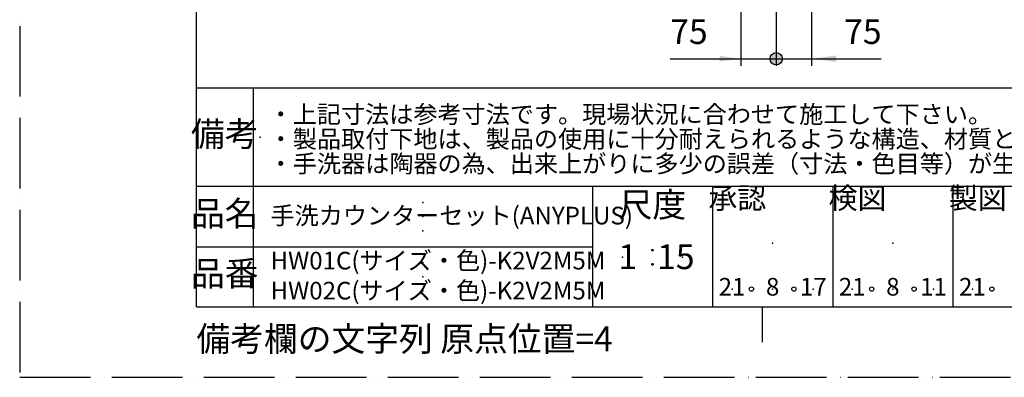
# Model space of a CAD drawing. Units: millimetres. Extents: x 0 to 3150, y 0 to 4455.
# Drawn here: x 0 to 2089, y 0 to 760 of the extents above; entities that cross this region are included whole.
import ezdxf

# ---------------------------------------------------------------- set-up
doc = ezdxf.new("R2010")
doc.units = ezdxf.units.MM
doc.linetypes.add('DOT_CENTER', pattern=[14, 12, -1, 0, -1])
doc.linetypes.add('PHANTOM', pattern=[13, 10, -1, 0, -1, 0, -1])
for name, color, linetype in [('1', 7, 'Continuous'), ('OTHER', 7, 'Continuous'), ('図枠-A4縦-開示', 7, 'Continuous')]:
    doc.layers.add(name, color=color, linetype=linetype)
doc.styles.add('CONVERTER_11', font='MS Mincho.ttf', dxfattribs={"width": 0.89})
doc.styles.add('CONVERTER_12', font='txt.shx', dxfattribs={"width": 0.9})
doc.dimstyles.new('ME10_DIM_21', dxfattribs={"dimtxt": 52.5, "dimasz": 26.25, "dimexe": 15, "dimexo": 0, "dimgap": 15, "dimtad": 1, "dimdsep": 46, "dimtxsty": 'CONVERTER_12', "dimblk2": 'DOT', "dimsah": 1, "dimcen": 0.09, "dimclrd": 2, "dimclre": 2, "dimclrt": 7, "dimadec": 0, "dimazin": 0, "dimtfac": 1, "dimtdec": 4, "dimtix": 1, "dimtmove": 0, "dimatfit": 3, "dimfxl": 1, "dimtolj": 1, "dimtzin": 0, "dimarcsym": 0})
doc.dimstyles.new('ME10_DIM_22', dxfattribs={"dimtxt": 52.5, "dimasz": 45, "dimexe": 15, "dimexo": 0, "dimgap": 15, "dimtad": 1, "dimdsep": 46, "dimtxsty": 'CONVERTER_12', "dimblk1": 'NONE', "dimsah": 1, "dimcen": 0.09, "dimclrd": 2, "dimclre": 2, "dimclrt": 7, "dimadec": 0, "dimazin": 0, "dimtfac": 1, "dimtdec": 4, "dimtix": 1, "dimtmove": 0, "dimatfit": 3, "dimfxl": 1, "dimtolj": 1, "dimtzin": 0, "dimarcsym": 0})

# ---------------------------------------------------------------- blocks, each defined once
blk = doc.blocks.new('開示A4')
at = {"layer": '1', "color": 4, "linetype": 'PHANTOM'}
for p, q in [((0, 297), (0, 0)), ((0, 0), (210, 0))]:
    blk.add_line(p, q, dxfattribs=at)
at = {"layer": '1', "color": 7, "linetype": 'Continuous'}
for p, q in [((25, 10), (25, 148.5)), ((25, 41), (200, 41)), ((200, 27), (25, 27)), ((25, 10), (105, 10)), ((105, 10), (200, 10))]:
    blk.add_line(p, q, dxfattribs=at)
at = {"layer": '1', "color": 2, "linetype": 'Continuous'}
for p, q in [((33, 41), (33, 27)), ((33, 27), (33, 10)), ((81, 27), (81, 10)), ((98, 27), (98, 10)), ((115, 27), (115, 10)), ((132, 27), (132, 10)), ((25, 18.5), (81, 18.5)), ((105, 10), (105, 5))]:
    blk.add_line(p, q, dxfattribs=at)
at = {"layer": '1', "color": 7, "linetype": 'DOT_CENTER'}
for centre in [(89.5, 18), (89.5, 16)]:
    blk.add_circle(centre, 0.1, dxfattribs=at)
at = {"layer": '1', "color": 7, "linetype": 'Continuous'}
for centre in [(103.5, 12.5), (109.5, 12.5), (120.5, 12.5), (126.5, 12.5), (137.5, 12.5)]:
    blk.add_circle(centre, 0.3, dxfattribs=at)
at = {"layer": '1', "color": 4}
for p in [(34, 34), (57, 24.75), (57, 22.75), (57, 20.75), (106.5, 19), (123.5, 19), (85.25, 17), (93.75, 17), (57, 16.25), (57, 14.25), (57, 12.25), (100.75, 12.5), (106.5, 12.5), (112.25, 12.5), (117.75, 12.5), (123.5, 12.5), (129.25, 12.5), (134.75, 12.5)]:
    blk.add_point(p, dxfattribs=at)
at = {"layer": '1', "color": 2, "attachment_point": 5, "style": 'CONVERTER_11'}
for s, insert, char_height, line_spacing_factor in [('備考', (29, 34), 3.5, 0.454545), ('尺度', (89.5, 24), 3.5, 0.545455), ('承認', (101.5, 25), 3, 0.590909), ('検図', (118.5, 25), 3, 0.590909), ('製図', (135.5, 25), 3, 0.590909), ('品名', (29, 22.75), 3.5, 0.727273), ('品番', (29, 14.25), 3.5, 0.727273)]:
    blk.add_mtext(s, dxfattribs=dict(at, insert=insert, char_height=char_height, line_spacing_factor=line_spacing_factor))
at = {"layer": '1', "color": 250, "insert": (25, 5), "char_height": 3.5, "attachment_point": 4, "line_spacing_factor": 0.545455, "style": 'CONVERTER_11'}
blk.add_mtext('備考欄の文字列 原点位置=4', dxfattribs=at)
blk = doc.blocks.new('*D13')
at = {"layer": '1'}
h = blk.add_hatch(color=2, dxfattribs=at)
edge = h.paths.add_edge_path()
edge.add_arc((1605, 676.7), 13.1, 0, 360)
at = {"layer": '1', "color": 2, "linetype": 'Continuous'}
for p, q in [((1680, 1143.3), (1680, 661.7)), ((1605, 946.7), (1605, 661.7)), ((1605, 676.7), (1680, 676.7)), ((1680, 676.7), (1827.8, 676.7))]:
    blk.add_line(p, q, dxfattribs=at)
at = {"layer": '1', "color": 2}
blk.add_circle((1605, 676.7), 13.1, dxfattribs=at)
blk.add_solid([(1732.5, 683.6), (1732.5, 669.8), (1680, 676.7)], dxfattribs=at)
at = {"layer": '1', "color": 7, "insert": (1749.1, 691.7), "char_height": 52.5, "attachment_point": 7, "rotation": 0.0001, "line_spacing_factor": 0.60024, "style": 'CONVERTER_12'}
blk.add_mtext('75', dxfattribs=at)
blk = doc.blocks.new('_DOT')
at = {"color": 0, "linetype": 'ByBlock', "lineweight": -2}
blk.add_line((-0.5, 0), (-1, 0), dxfattribs=at)
at = {"color": 0, "linetype": 'ByBlock', "const_width": 0.5}
blk.add_lwpolyline([(-0.25, 0, 1), (0.25, 0, 1)], format="xyb", close=True, dxfattribs=at)
blk = doc.blocks.new('*D15')
at = {"layer": '1', "color": 2, "linetype": 'Continuous'}
for p, q in [((1530, 1143.3), (1530, 661.7)), ((1605, 946.7), (1605, 661.7)), ((1380.1, 676.7), (1530, 676.7)), ((1530, 676.7), (1605, 676.7))]:
    blk.add_line(p, q, dxfattribs=at)
at = {"layer": '1', "color": 2}
blk.add_solid([(1485, 670.8), (1485, 682.7), (1530, 676.7)], dxfattribs=at)
at = {"layer": '1', "color": 7, "insert": (1380.1, 691.7), "char_height": 52.5, "attachment_point": 7, "rotation": 0.0001, "line_spacing_factor": 0.60024, "style": 'CONVERTER_12'}
blk.add_mtext('75', dxfattribs=at)
blk = doc.blocks.new('_NONE')

msp = doc.modelspace()

# ---------------------------------------------------------------- block references
at = {"layer": '1', "xscale": 15, "yscale": 15, "zscale": 15}
msp.add_blockref('開示A4', (0, 0), dxfattribs=at)

# ---------------------------------------------------------------- texts
at = {"layer": '1', "color": 7, "char_height": 37.5, "attachment_point": 5, "line_spacing_factor": 0.720288, "style": 'CONVERTER_12'}
for s, insert in [('21', (1511.25, 187.5)), ('8', (1597.5, 187.5)), ('17', (1683.75, 187.5)), ('21', (1766.25, 187.5)), ('8', (1852.5, 187.5)), ('11', (1938.75, 187.5)), ('21', (2021.25, 187.5))]:
    msp.add_mtext(s, dxfattribs=dict(at, insert=insert))
at = {"layer": 'OTHER', "color": 7, "char_height": 37.5, "attachment_point": 1, "style": 'CONVERTER_11'}
for s, insert in [('・上記寸法は参考寸法です。現場状況に合わせて施工して下さい。', (528.18, 577.5)), ('・製品取付下地は、製品の使用に十分耐えられるような構造、材質として下さい。', (528.287, 525)), ('・手洗器は陶器の為、出来上がりに多少の誤差（寸法・色目等）が生じる場合があります。', (528.287, 472.5))]:
    msp.add_mtext(s, dxfattribs=dict(at, insert=insert))
at = {"layer": '図枠-A4縦-開示', "color": 7, "char_height": 37.5, "attachment_point": 1, "style": 'CONVERTER_11'}
for s, insert in [('手洗カウンターセット(ANYPLUS)', (532.144, 362.25)), ('HW01C(サイズ・色)-K2V2M5M', (532.144, 266.625)), ('HW02C(サイズ・色)-K2V2M5M', (532.144, 202.875))]:
    msp.add_mtext(s, dxfattribs=dict(at, insert=insert))
at = {"layer": '図枠-A4縦-開示', "color": 7, "char_height": 52.5, "attachment_point": 2, "line_spacing_factor": 1.320528, "style": 'CONVERTER_12'}
for s, insert in [('1', (1290.085, 282.381)), ('15', (1392.058, 282.381))]:
    msp.add_mtext(s, dxfattribs=dict(at, insert=insert))

# ---------------------------------------------------------------- dimensions: what is measured, and where the dimension line sits
at = {"layer": '1'}
for base, p1, p2, dimstyle, picture, middle in [((1529.995, 676.737), (1604.995, 946.737), (1529.995, 1143.252), 'ME10_DIM_22', '*D15', (1419.468, 717.987)), ((1604.995, 676.737), (1679.995, 1143.252), (1604.995, 946.737), 'ME10_DIM_21', '*D13', (1788.465, 717.987))]:
    dim = msp.add_linear_dim(base=base, p1=p1, p2=p2, dimstyle=dimstyle, dxfattribs=at)
    dim.commit()
    dim.dimension.update_dxf_attribs({"geometry": picture, "text_midpoint": middle, "text_rotation": 0.000139})

doc.saveas('drawing.dxf')
